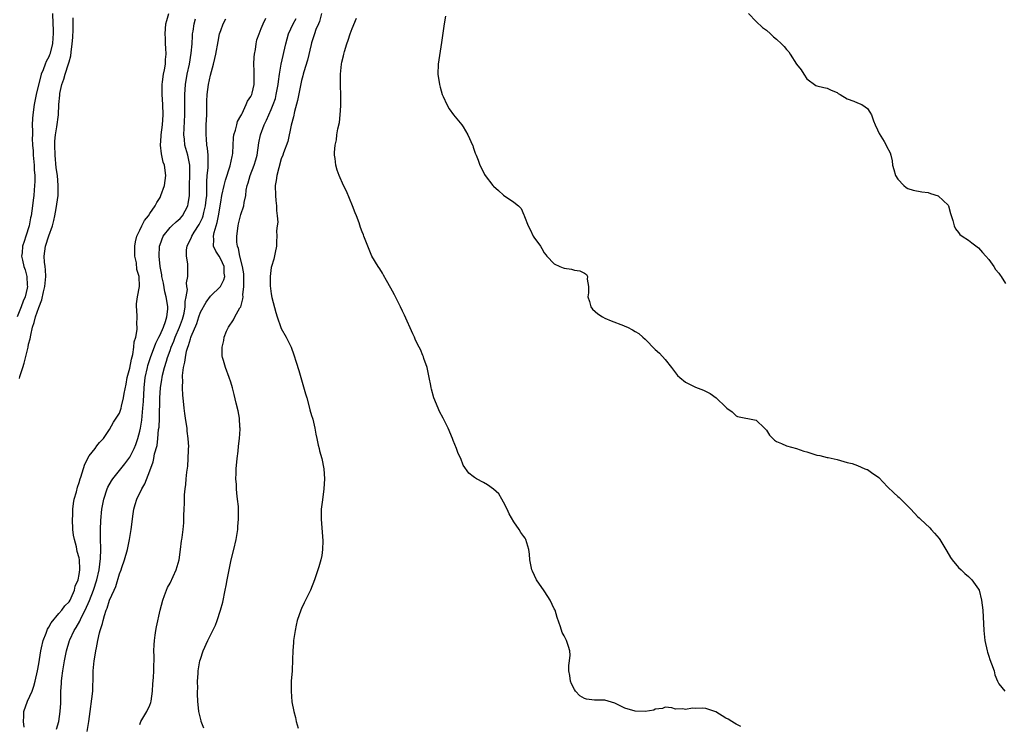
# Model space of a CAD drawing. Units: inches. Extents: x 2571000 to 2574000, y 1533000 to 1536000.
# Drawn here: x 2571873 to 2572068, y 1533494 to 1533634 of the extents above; entities that cross this region are included whole.
import ezdxf

# ---------------------------------------------------------------- set-up
doc = ezdxf.new("R2010")
doc.units = ezdxf.units.IN
doc.header["$MEASUREMENT"] = 0
doc.layers.add('LD25711533_2ft', color=112, linetype='Continuous')

msp = doc.modelspace()

# ---------------------------------------------------------------- linework, layer by layer
at = {"layer": 'LD25711533_2ft'}
for points, elevation in [([(2571879.7, 1533635), (2571879.78, 1533633), (2571879.84, 1533631.84), (2571879.86, 1533631), (2571879.78, 1533630.22), (2571879.7, 1533629), (2571879.19, 1533627), (2571879.14, 1533626.86), (2571879, 1533626.48), (2571878.48, 1533625.52), (2571878.27, 1533625), (2571877.86, 1533623.86), (2571877.49, 1533623), (2571876.49, 1533619), (2571876.07, 1533617), (2571875.82, 1533615), (2571875.75, 1533614.25), (2571875.72, 1533613), (2571875.76, 1533611.76), (2571875.73, 1533611), (2571875.72, 1533610.28), (2571875.79, 1533609), (2571875.87, 1533607.87), (2571875.92, 1533607), (2571876.09, 1533605), (2571876.12, 1533604.12), (2571876.2, 1533603), (2571876.19, 1533601.81), (2571876.16, 1533601), (2571876.08, 1533600.08), (2571876, 1533599), (2571875.9, 1533598.1), (2571875.76, 1533597), (2571875.47, 1533595), (2571875.38, 1533594.62), (2571875.07, 1533593), (2571874.46, 1533591), (2571874.08, 1533589.92), (2571873.81, 1533589), (2571873.69, 1533587.69), (2571873.6, 1533587), (2571873.76, 1533586.24), (2571874.06, 1533585), (2571874.3, 1533584.3), (2571874.66, 1533583), (2571874.73, 1533581.27), (2571874.76, 1533581), (2571874.7, 1533580.7), (2571874.28, 1533579), (2571873.9, 1533578.1), (2571873.53, 1533577), (2571872.75, 1533575)], 7434), ([(2571873.16, 1533562.84), (2571873.26, 1533563.26), (2571873.82, 1533565), (2571874.12, 1533565.88), (2571874.88, 1533569), (2571875, 1533569.62), (2571875.29, 1533570.71), (2571875.41, 1533571.41), (2571875.79, 1533573), (2571876.11, 1533573.89), (2571876.37, 1533575), (2571877, 1533576.86), (2571877.64, 1533578.36), (2571877.97, 1533579.97), (2571878.23, 1533581), (2571878.36, 1533582.36), (2571878.39, 1533583), (2571878.35, 1533584.35), (2571878.25, 1533585), (2571878.15, 1533585.85), (2571878.1, 1533587), (2571878.36, 1533589), (2571879, 1533591.04), (2571879.7, 1533593), (2571879.95, 1533594.05), (2571880.18, 1533595), (2571880.46, 1533596.46), (2571880.83, 1533599), (2571880.87, 1533601), (2571880.68, 1533603), (2571880.47, 1533604.47), (2571880.22, 1533607), (2571880.16, 1533609), (2571880.21, 1533609.79), (2571880.32, 1533611), (2571880.59, 1533612.59), (2571880.91, 1533615), (2571881, 1533617), (2571881.15, 1533618.85), (2571881.15, 1533619), (2571881.18, 1533619.18), (2571881.57, 1533621), (2571881.94, 1533622.06), (2571882.22, 1533623), (2571882.91, 1533625.09), (2571883, 1533625.49), (2571883.33, 1533626.67), (2571883.39, 1533627.39), (2571883.63, 1533629), (2571883.74, 1533630.26), (2571883.82, 1533631.82), (2571883.84, 1533633), (2571883.84, 1533634.16)], 7432), ([(2571874.13, 1533493.87), (2571873.98, 1533495), (2571874.04, 1533496.04), (2571874.07, 1533497), (2571874.78, 1533499), (2571875.67, 1533501), (2571876, 1533502), (2571876.28, 1533503), (2571876.72, 1533505), (2571877, 1533506.41), (2571877.44, 1533509), (2571877.57, 1533509.57), (2571877.88, 1533511), (2571878.46, 1533512.46), (2571878.74, 1533513.26), (2571879, 1533513.63), (2571879.47, 1533514.53), (2571881, 1533516.37), (2571881.57, 1533517), (2571882.15, 1533517.85), (2571883, 1533518.64), (2571883.21, 1533519), (2571883.43, 1533519.43), (2571884.06, 1533521), (2571884.22, 1533521.78), (2571884.78, 1533523), (2571885, 1533524.08), (2571885.12, 1533525), (2571885.13, 1533525.13), (2571885.07, 1533527), (2571885, 1533527.39), (2571884.63, 1533528.64), (2571884.47, 1533529.53), (2571884.04, 1533531), (2571883.88, 1533531.87), (2571883.75, 1533533), (2571883.67, 1533535), (2571883.72, 1533535.72), (2571883.74, 1533537), (2571883.87, 1533538.13), (2571884.03, 1533539), (2571884.45, 1533540.45), (2571884.66, 1533541.34), (2571885, 1533542.3), (2571885.21, 1533543), (2571885.34, 1533543.34), (2571886.1, 1533545.9), (2571887, 1533547.53), (2571888.17, 1533549), (2571888.5, 1533549.5), (2571889, 1533550.15), (2571889.8, 1533551), (2571891, 1533552.78), (2571891.79, 1533554.21), (2571893, 1533556), (2571893.29, 1533557), (2571893.36, 1533557.36), (2571893.79, 1533559), (2571893.9, 1533559.9), (2571894.29, 1533561.71), (2571894.52, 1533563), (2571895, 1533564.86), (2571895.33, 1533566.67), (2571895.6, 1533567.6), (2571895.82, 1533569), (2571895.9, 1533570.1), (2571896.22, 1533571), (2571896.5, 1533572.5), (2571896.49, 1533573), (2571896.43, 1533573.57), (2571896.46, 1533575), (2571896.4, 1533576.4), (2571896.33, 1533577), (2571896.37, 1533577.63), (2571896.53, 1533579), (2571896.95, 1533581.05), (2571896.86, 1533583), (2571896.38, 1533584.38), (2571896.31, 1533585.69), (2571896.04, 1533587), (2571896.02, 1533588.02), (2571896.04, 1533589), (2571896.14, 1533589.86), (2571896.41, 1533591), (2571897, 1533592.19), (2571897.37, 1533593), (2571897.92, 1533594.08), (2571898.69, 1533595), (2571899, 1533595.48), (2571900.05, 1533597), (2571900.36, 1533597.64), (2571901, 1533598.65), (2571901.18, 1533599), (2571901.88, 1533601), (2571902, 1533602), (2571902.16, 1533603), (2571901.87, 1533605), (2571901.64, 1533605.64), (2571901.28, 1533607.28), (2571901.11, 1533609), (2571901.23, 1533610.77), (2571901.22, 1533611), (2571901.46, 1533613), (2571901.59, 1533615), (2571901.54, 1533617), (2571901.42, 1533619), (2571901.42, 1533621), (2571901.5, 1533621.5), (2571901.7, 1533623), (2571901.88, 1533623.88), (2571902.06, 1533625), (2571902.1, 1533625.9), (2571902.22, 1533627), (2571902.18, 1533628.18), (2571902.11, 1533629), (2571902.06, 1533630.06), (2571902, 1533631), (2571902.17, 1533633), (2571902.34, 1533633.66), (2571902.71, 1533635)], 7430), ([(2571880.52, 1533493.48), (2571880.96, 1533495), (2571881.26, 1533497), (2571881.36, 1533498.64), (2571881.35, 1533499.35), (2571881.4, 1533501), (2571881.51, 1533502.49), (2571881.51, 1533503), (2571881.57, 1533503.57), (2571881.75, 1533505), (2571882.07, 1533507), (2571882.47, 1533509), (2571883.08, 1533511), (2571883.14, 1533511.14), (2571884, 1533513), (2571884.41, 1533513.59), (2571885.14, 1533514.86), (2571885.19, 1533515), (2571885.35, 1533515.35), (2571886.21, 1533517), (2571887.06, 1533518.94), (2571887.85, 1533521), (2571888.48, 1533523), (2571888.95, 1533525), (2571889.25, 1533527.25), (2571889.27, 1533529), (2571889.29, 1533529.29), (2571889.2, 1533531), (2571889.21, 1533531.21), (2571889.19, 1533533), (2571889.27, 1533534.73), (2571889.51, 1533537), (2571889.88, 1533539), (2571890.54, 1533541), (2571890.67, 1533541.33), (2571891.38, 1533542.62), (2571891.63, 1533543), (2571893.22, 1533545), (2571894.06, 1533545.94), (2571895, 1533547.31), (2571895.88, 1533549), (2571896.21, 1533549.79), (2571896.63, 1533551), (2571897, 1533552.41), (2571897.13, 1533553), (2571897.39, 1533554.61), (2571897.62, 1533557), (2571897.7, 1533558.3), (2571897.83, 1533561), (2571898.07, 1533563), (2571898.5, 1533565), (2571898.6, 1533565.4), (2571899.11, 1533567), (2571900.17, 1533569.83), (2571900.78, 1533571), (2571901, 1533571.46), (2571901.67, 1533573), (2571902.1, 1533574.1), (2571902.37, 1533575), (2571902.54, 1533576.54), (2571902.56, 1533577), (2571902.5, 1533577.5), (2571902.24, 1533579), (2571901.97, 1533579.97), (2571901.66, 1533581.66), (2571901.37, 1533583), (2571901.35, 1533583.35), (2571901.02, 1533585), (2571900.82, 1533587), (2571900.9, 1533589), (2571901, 1533589.35), (2571901.59, 1533591), (2571903, 1533592.69), (2571903.31, 1533593), (2571904.21, 1533593.79), (2571905, 1533594.46), (2571905.47, 1533595), (2571906.52, 1533597), (2571906.6, 1533597.4), (2571906.83, 1533599), (2571906.8, 1533600.8), (2571906.84, 1533601.16), (2571906.87, 1533603), (2571906.89, 1533604.89), (2571906.88, 1533605), (2571906.51, 1533607), (2571905.94, 1533609), (2571905.83, 1533610.17), (2571905.72, 1533611), (2571905.94, 1533615), (2571905.94, 1533615.94), (2571905.88, 1533618.12), (2571905.88, 1533619), (2571905.97, 1533619.97), (2571906.02, 1533621), (2571906.4, 1533623), (2571906.82, 1533625), (2571907.19, 1533627.19), (2571907.34, 1533629), (2571907.41, 1533630.59), (2571907.45, 1533631), (2571907.54, 1533631.54), (2571907.73, 1533633), (2571908.02, 1533633.98)], 7428), ([(2571886.6, 1533493), (2571886.93, 1533495), (2571887.17, 1533497), (2571887.51, 1533499.51), (2571887.68, 1533501), (2571887.71, 1533502.29), (2571887.75, 1533503), (2571887.78, 1533503.78), (2571887.78, 1533505), (2571887.96, 1533507), (2571888.13, 1533508.13), (2571888.28, 1533509), (2571888.42, 1533509.58), (2571888.67, 1533511), (2571889, 1533512.51), (2571889.13, 1533513), (2571889.62, 1533514.38), (2571889.74, 1533515), (2571889.99, 1533515.99), (2571890.36, 1533517), (2571890.57, 1533517.43), (2571890.98, 1533519), (2571891.92, 1533521), (2571892.28, 1533521.72), (2571893, 1533524.21), (2571893.3, 1533525), (2571893.43, 1533525.43), (2571893.97, 1533527), (2571894.53, 1533529), (2571894.98, 1533531), (2571895.3, 1533533), (2571895.53, 1533535), (2571895.64, 1533535.64), (2571895.84, 1533537), (2571896.1, 1533537.9), (2571896.43, 1533539), (2571897.39, 1533541), (2571897.99, 1533542.01), (2571899, 1533544.57), (2571899.62, 1533546.38), (2571899.76, 1533547), (2571899.93, 1533547.93), (2571900.4, 1533549.6), (2571900.57, 1533551), (2571900.72, 1533552.72), (2571900.8, 1533553.2), (2571900.87, 1533555), (2571900.97, 1533559), (2571901.09, 1533561), (2571901.36, 1533562.64), (2571901.4, 1533563), (2571901.51, 1533563.51), (2571901.89, 1533565), (2571902.27, 1533566.27), (2571902.51, 1533567), (2571903, 1533568.36), (2571903.21, 1533569), (2571903.75, 1533570.25), (2571904.01, 1533571), (2571904.88, 1533573), (2571905.44, 1533574.56), (2571905.58, 1533575), (2571905.77, 1533575.77), (2571905.99, 1533577), (2571905.97, 1533578.03), (2571906.18, 1533579), (2571906.41, 1533580.41), (2571906.31, 1533581), (2571906.24, 1533581.76), (2571906.52, 1533583), (2571906.5, 1533584.5), (2571906.47, 1533585.53), (2571906.23, 1533587), (2571906.26, 1533588.26), (2571906.36, 1533589), (2571907.24, 1533590.76), (2571907.3, 1533591), (2571907.75, 1533591.75), (2571908.73, 1533593.27), (2571909, 1533593.79), (2571909.39, 1533594.61), (2571909.51, 1533595), (2571909.66, 1533595.66), (2571910.02, 1533597), (2571910.15, 1533598.15), (2571910.23, 1533599), (2571910.28, 1533600.28), (2571910.25, 1533601), (2571910.25, 1533601.75), (2571910.35, 1533603), (2571910.5, 1533604.5), (2571910.53, 1533605), (2571910.55, 1533606.55), (2571910.52, 1533607), (2571910.4, 1533608.4), (2571910.29, 1533609), (2571910.21, 1533610.21), (2571910.11, 1533611), (2571910.14, 1533613), (2571910.24, 1533615), (2571910.29, 1533617.71), (2571910.35, 1533619), (2571910.62, 1533621), (2571911, 1533622.81), (2571911.59, 1533625), (2571911.86, 1533626.14), (2571912.04, 1533627), (2571912.49, 1533629.51), (2571912.8, 1533631), (2571913, 1533631.63), (2571913.5, 1533633), (2571914.04, 1533633.96)], 7426), ([(2571897, 1533494.41), (2571897.23, 1533495), (2571898.39, 1533497), (2571899, 1533498.21), (2571899.21, 1533498.79), (2571899.26, 1533499), (2571899.48, 1533501), (2571899.55, 1533502.45), (2571899.71, 1533503.71), (2571899.78, 1533505), (2571899.77, 1533506.23), (2571899.83, 1533507), (2571899.85, 1533507.85), (2571899.8, 1533509), (2571899.82, 1533510.18), (2571899.88, 1533511), (2571900.06, 1533512.06), (2571900.16, 1533513), (2571900.27, 1533513.73), (2571901.04, 1533517), (2571901.54, 1533519), (2571901.91, 1533519.91), (2571902.27, 1533521), (2571902.5, 1533521.5), (2571903, 1533522.39), (2571904.21, 1533525), (2571904.37, 1533525.63), (2571904.77, 1533527), (2571905.06, 1533529), (2571905.26, 1533530.74), (2571905.33, 1533531), (2571905.39, 1533531.39), (2571905.6, 1533533), (2571905.69, 1533534.31), (2571905.71, 1533535), (2571905.71, 1533535.71), (2571905.76, 1533537), (2571905.82, 1533538.18), (2571905.81, 1533539), (2571905.83, 1533539.83), (2571905.95, 1533541), (2571906.12, 1533541.88), (2571906.2, 1533543), (2571906.31, 1533544.31), (2571906.53, 1533545.47), (2571906.6, 1533547), (2571906.63, 1533548.63), (2571906.66, 1533549), (2571906.67, 1533549.33), (2571906.59, 1533551), (2571906.4, 1533552.4), (2571906.35, 1533553), (2571906.24, 1533553.76), (2571906.03, 1533555), (2571905.9, 1533555.9), (2571905.77, 1533557), (2571905.65, 1533558.35), (2571905.52, 1533559.52), (2571905.43, 1533561), (2571905.48, 1533562.52), (2571905.44, 1533563), (2571905.43, 1533563.43), (2571905.65, 1533565), (2571905.92, 1533566.08), (2571906.01, 1533567), (2571906.27, 1533568.27), (2571906.48, 1533569), (2571906.64, 1533569.36), (2571907, 1533570.7), (2571907.09, 1533570.91), (2571907.17, 1533571.17), (2571908.27, 1533573.73), (2571908.68, 1533575), (2571909, 1533575.95), (2571910.1, 1533577.9), (2571911, 1533579.12), (2571912.96, 1533581), (2571913.65, 1533582.35), (2571913.8, 1533583), (2571913.69, 1533583.69), (2571913.66, 1533585), (2571913, 1533586.44), (2571912.67, 1533587), (2571912.02, 1533588.02), (2571911.61, 1533589), (2571911.65, 1533590.35), (2571911.58, 1533591), (2571911.7, 1533591.7), (2571912.1, 1533593), (2571912.33, 1533593.67), (2571912.57, 1533595), (2571913, 1533597.72), (2571913.25, 1533599), (2571913.69, 1533601), (2571913.95, 1533602.05), (2571914.9, 1533604.9), (2571915.27, 1533606.73), (2571915.37, 1533607), (2571915.42, 1533607.42), (2571915.48, 1533609), (2571915.54, 1533610.46), (2571915.62, 1533611), (2571915.92, 1533611.92), (2571916.17, 1533613), (2571916.35, 1533613.65), (2571917, 1533614.76), (2571917.1, 1533615), (2571917.24, 1533615.24), (2571918.06, 1533617), (2571918.3, 1533617.7), (2571919, 1533618.62), (2571919.11, 1533618.89), (2571919.17, 1533619), (2571919.24, 1533619.24), (2571919.64, 1533621), (2571919.64, 1533622.36), (2571919.66, 1533623), (2571919.65, 1533623.65), (2571919.59, 1533625), (2571919.64, 1533626.36), (2571919.69, 1533627), (2571919.87, 1533627.87), (2571920.02, 1533629), (2571920.18, 1533629.82), (2571920.59, 1533631), (2571921, 1533632.03), (2571921.4, 1533633), (2571921.92, 1533634.08)], 7424), ([(2571909.66, 1533493.66), (2571909.15, 1533495), (2571909.13, 1533495.13), (2571908.68, 1533497), (2571908.49, 1533499), (2571908.41, 1533500.41), (2571908.41, 1533501), (2571908.45, 1533501.55), (2571908.43, 1533503), (2571908.52, 1533504.52), (2571908.57, 1533505), (2571908.9, 1533507), (2571909, 1533507.35), (2571909.53, 1533509), (2571910.44, 1533511), (2571911.48, 1533513), (2571911.95, 1533514.05), (2571912.32, 1533515), (2571912.97, 1533517), (2571913.4, 1533518.6), (2571913.92, 1533521), (2571914.1, 1533521.9), (2571914.29, 1533523), (2571914.65, 1533525), (2571915.1, 1533527), (2571915.62, 1533529), (2571916.05, 1533531), (2571916.37, 1533533), (2571916.41, 1533533.59), (2571916.55, 1533535), (2571916.54, 1533537), (2571916.51, 1533537.49), (2571916.35, 1533539), (2571916.17, 1533540.17), (2571916.13, 1533541), (2571916.11, 1533541.89), (2571916.02, 1533543), (2571916.04, 1533544.04), (2571916.09, 1533545), (2571916.27, 1533547), (2571916.44, 1533548.44), (2571916.52, 1533549.48), (2571916.72, 1533551), (2571916.84, 1533552.84), (2571916.84, 1533553), (2571916.82, 1533553.18), (2571916.7, 1533555), (2571916.44, 1533556.44), (2571916.04, 1533557.96), (2571915.68, 1533559.68), (2571915.32, 1533561), (2571915, 1533562.09), (2571914.71, 1533563), (2571913.96, 1533565), (2571913.58, 1533566.42), (2571913.38, 1533567), (2571913.32, 1533567.32), (2571913.3, 1533569), (2571913.63, 1533570.37), (2571913.68, 1533571), (2571914.17, 1533572.17), (2571914.54, 1533573), (2571915.55, 1533574.45), (2571915.81, 1533575), (2571916.8, 1533576.8), (2571916.96, 1533577.04), (2571917.41, 1533578.59), (2571917.42, 1533579), (2571917.41, 1533579.41), (2571917.61, 1533581), (2571917.58, 1533581.58), (2571917.59, 1533583), (2571917.56, 1533583.56), (2571917.34, 1533585), (2571916.82, 1533587), (2571916.53, 1533588.53), (2571916.31, 1533589), (2571916.22, 1533589.78), (2571916.19, 1533591), (2571916.47, 1533593), (2571916.56, 1533593.44), (2571917, 1533595.27), (2571917.57, 1533597), (2571917.64, 1533597.64), (2571917.96, 1533599), (2571918.06, 1533600.06), (2571918.27, 1533601), (2571918.47, 1533601.53), (2571918.82, 1533603), (2571919.6, 1533605), (2571919.95, 1533606.05), (2571920.2, 1533607), (2571920.58, 1533609.43), (2571920.89, 1533611), (2571921.61, 1533613), (2571922.07, 1533613.93), (2571922.53, 1533615), (2571923, 1533616), (2571923.41, 1533617), (2571923.82, 1533618.18), (2571924.01, 1533619), (2571924.38, 1533621), (2571924.43, 1533621.57), (2571924.64, 1533623), (2571924.99, 1533625.01), (2571925.91, 1533629), (2571926.43, 1533631), (2571927.32, 1533633), (2571927.97, 1533634.03)], 7422), ([(2571932.96, 1533635), (2571932.56, 1533633.44), (2571932.34, 1533633), (2571931.86, 1533631.86), (2571931.56, 1533631), (2571931, 1533629.24), (2571930.91, 1533628.91), (2571930.18, 1533625.82), (2571929.45, 1533623.45), (2571929.33, 1533623), (2571929.28, 1533622.72), (2571929, 1533621.74), (2571928.8, 1533620.8), (2571928.22, 1533617.78), (2571927.61, 1533615.61), (2571927.4, 1533614.6), (2571926.96, 1533612.96), (2571926.28, 1533609.72), (2571925.44, 1533607.44), (2571925.29, 1533607), (2571925, 1533606.28), (2571924.49, 1533604.49), (2571924.11, 1533603), (2571923.98, 1533602.02), (2571923.8, 1533601), (2571923.82, 1533599), (2571923.94, 1533598.06), (2571924.04, 1533597), (2571924.05, 1533596.05), (2571924.2, 1533595), (2571924.28, 1533593.72), (2571924.16, 1533593), (2571924.04, 1533592.04), (2571924.09, 1533591), (2571924.07, 1533589.93), (2571924.02, 1533589), (2571923.78, 1533587.78), (2571923.54, 1533586.46), (2571923.04, 1533585), (2571923, 1533584.76), (2571922.77, 1533583), (2571922.82, 1533581.18), (2571923, 1533579.58), (2571923.15, 1533578.85), (2571923.89, 1533575.89), (2571924.17, 1533575), (2571924.92, 1533572.92), (2571925, 1533572.74), (2571925.94, 1533571), (2571926.92, 1533569), (2571927.51, 1533567.51), (2571927.93, 1533566.07), (2571928.44, 1533564.44), (2571929.81, 1533559.81), (2571930.02, 1533559), (2571930.59, 1533557), (2571930.67, 1533556.67), (2571931, 1533555.52), (2571931.18, 1533555), (2571931.24, 1533554.76), (2571931.66, 1533553), (2571931.84, 1533551.84), (2571932.01, 1533551), (2571932.32, 1533549.68), (2571932.46, 1533549), (2571932.56, 1533548.56), (2571933.04, 1533547.04), (2571933.44, 1533545), (2571933.55, 1533543), (2571933.43, 1533541), (2571933.13, 1533538.87), (2571932.89, 1533537), (2571932.86, 1533535), (2571933.25, 1533530.75), (2571933.18, 1533529), (2571933, 1533527.85), (2571932.83, 1533527), (2571932.42, 1533525.58), (2571932.22, 1533525), (2571931.57, 1533523), (2571930.78, 1533521), (2571929.78, 1533519), (2571929.54, 1533518.46), (2571929, 1533517.34), (2571928.85, 1533517), (2571928.17, 1533515), (2571927.96, 1533514.04), (2571927.71, 1533513), (2571927.43, 1533511), (2571927.4, 1533510.6), (2571927.3, 1533509), (2571927.24, 1533507.24), (2571927.12, 1533505), (2571926.98, 1533503), (2571926.92, 1533501), (2571927.11, 1533498.89), (2571927.45, 1533497), (2571927.79, 1533495.79), (2571927.95, 1533495), (2571928.32, 1533493.68)], 7420), ([(2572015.96, 1533494.04), (2572015, 1533494.46), (2572014.68, 1533494.68), (2572014.14, 1533495), (2572013.45, 1533495.45), (2572013, 1533495.67), (2572011, 1533496.91), (2572009, 1533497.6), (2572008.38, 1533497.62), (2572007, 1533497.56), (2572006.37, 1533497.63), (2572005, 1533497.37), (2572004.46, 1533497.54), (2572003, 1533497.46), (2572002.3, 1533497.7), (2572001, 1533497.86), (2572000.45, 1533497.55), (2571999, 1533497.43), (2571998.74, 1533497.26), (2571997, 1533496.99), (2571995, 1533497.03), (2571993, 1533497.64), (2571991, 1533498.66), (2571989, 1533499.19), (2571987.22, 1533499.22), (2571987, 1533499.23), (2571985.4, 1533499.4), (2571985, 1533499.53), (2571984.1, 1533500.1), (2571983.19, 1533501), (2571983, 1533501.33), (2571982.43, 1533502.43), (2571982.23, 1533503), (2571982.1, 1533504.1), (2571981.93, 1533505), (2571981.93, 1533506.07), (2571982.06, 1533507), (2571982.14, 1533508.15), (2571982.12, 1533509), (2571981.83, 1533509.83), (2571981.46, 1533511), (2571981.3, 1533511.3), (2571981, 1533511.92), (2571980.61, 1533512.61), (2571980.27, 1533513.73), (2571979.6, 1533515.6), (2571979.17, 1533517), (2571979, 1533517.3), (2571978.18, 1533519), (2571977.73, 1533519.73), (2571977, 1533520.86), (2571975.53, 1533523), (2571974.71, 1533524.71), (2571974.59, 1533525), (2571974.33, 1533526.33), (2571974.16, 1533527), (2571974.11, 1533528.11), (2571974.01, 1533529), (2571973.42, 1533531), (2571973.23, 1533531.23), (2571973, 1533531.59), (2571972.38, 1533532.38), (2571972.07, 1533533), (2571971, 1533534.49), (2571970.07, 1533536.07), (2571969.69, 1533537), (2571969, 1533538.41), (2571968.67, 1533539), (2571968.02, 1533540.02), (2571966.98, 1533540.98), (2571965.79, 1533541.79), (2571965, 1533542.25), (2571963.61, 1533543), (2571963.23, 1533543.23), (2571963, 1533543.46), (2571962.1, 1533544.1), (2571961, 1533545.71), (2571960.51, 1533547), (2571960.01, 1533548.01), (2571959.69, 1533549), (2571959, 1533550.57), (2571958.86, 1533551), (2571958.04, 1533553), (2571957.03, 1533555), (2571956.33, 1533556.33), (2571956.02, 1533557), (2571955.19, 1533559), (2571954.71, 1533560.71), (2571954.65, 1533561), (2571954.58, 1533561.42), (2571954.29, 1533563), (2571953.86, 1533565), (2571953.22, 1533566.78), (2571953.12, 1533567.12), (2571953, 1533567.38), (2571952.55, 1533568.55), (2571952.27, 1533569), (2571951.58, 1533570.42), (2571951.33, 1533571), (2571951, 1533571.68), (2571949.38, 1533575.38), (2571949, 1533576.14), (2571948.62, 1533577), (2571948.19, 1533577.81), (2571947.41, 1533579.41), (2571947, 1533580.08), (2571946.69, 1533580.69), (2571945.81, 1533582.19), (2571945.25, 1533583.25), (2571945, 1533583.64), (2571944.51, 1533584.51), (2571944.17, 1533585), (2571942.94, 1533587), (2571942.1, 1533589), (2571941.36, 1533591), (2571941.24, 1533591.24), (2571941, 1533591.84), (2571940.7, 1533592.7), (2571940.4, 1533593.6), (2571939.86, 1533595), (2571939.6, 1533595.6), (2571939.08, 1533597), (2571937.88, 1533599.88), (2571937.34, 1533601), (2571936.43, 1533603), (2571936.04, 1533604.04), (2571935.78, 1533605), (2571935.66, 1533606.34), (2571935.54, 1533607), (2571935.52, 1533607.52), (2571935.67, 1533609), (2571935.94, 1533610.06), (2571936.01, 1533611), (2571936.18, 1533612.18), (2571936.51, 1533613.49), (2571936.67, 1533615), (2571936.77, 1533616.77), (2571936.81, 1533617.19), (2571936.81, 1533619), (2571936.73, 1533620.73), (2571936.74, 1533621.26), (2571936.7, 1533623), (2571936.91, 1533625), (2571937, 1533625.41), (2571937.33, 1533626.67), (2571937.39, 1533627), (2571937.52, 1533627.52), (2571937.96, 1533629), (2571938.23, 1533629.77), (2571938.6, 1533631), (2571939, 1533632.02), (2571939.88, 1533634.12)], 7418), ([(2571957.52, 1533634.48), (2571957.24, 1533633), (2571956.72, 1533629.28), (2571956.07, 1533625), (2571956, 1533623), (2571956.29, 1533621), (2571956.43, 1533620.43), (2571956.86, 1533619), (2571957, 1533618.63), (2571957.75, 1533617), (2571958.19, 1533616.19), (2571959.1, 1533615), (2571960.71, 1533613), (2571961, 1533612.6), (2571961.93, 1533611), (2571962.85, 1533609), (2571962.88, 1533608.88), (2571963, 1533608.57), (2571963.39, 1533607.39), (2571963.59, 1533607), (2571963.98, 1533606.02), (2571964.31, 1533605), (2571964.53, 1533604.53), (2571965.2, 1533603.2), (2571965.33, 1533603), (2571966.86, 1533601), (2571967, 1533600.85), (2571968.01, 1533600.01), (2571969, 1533599.07), (2571971, 1533597.73), (2571971.91, 1533597), (2571972.48, 1533596.48), (2571973, 1533595.17), (2571973.07, 1533595.07), (2571973.12, 1533594.88), (2571973.84, 1533593), (2571974.28, 1533592.28), (2571974.86, 1533591), (2571975, 1533590.76), (2571976.28, 1533589), (2571976.56, 1533588.56), (2571977, 1533587.71), (2571977.32, 1533587.32), (2571977.55, 1533587), (2571979, 1533585.53), (2571980.11, 1533585), (2571980.75, 1533584.75), (2571981, 1533584.63), (2571982.45, 1533584.45), (2571983, 1533584.28), (2571984.11, 1533584.11), (2571985, 1533583.66), (2571985.4, 1533583.4), (2571985.62, 1533583), (2571985.51, 1533582.49), (2571985.81, 1533581), (2571985.78, 1533579.78), (2571985.65, 1533579), (2571985.96, 1533578.04), (2571986.23, 1533577), (2571986.56, 1533576.56), (2571987.63, 1533575.63), (2571988.57, 1533575), (2571989, 1533574.75), (2571990.27, 1533574.27), (2571992.69, 1533573.31), (2571993, 1533573.21), (2571993.5, 1533573), (2571994.49, 1533572.49), (2571995, 1533572.14), (2571995.73, 1533571.73), (2571996.58, 1533571), (2571997, 1533570.61), (2571999, 1533568.54), (2571999.83, 1533567.83), (2572001, 1533566.61), (2572002.25, 1533565), (2572003.41, 1533563.41), (2572003.84, 1533563), (2572005, 1533562.1), (2572007, 1533561.14), (2572008.55, 1533560.55), (2572009.85, 1533559.85), (2572011.04, 1533559.04), (2572013, 1533557.17), (2572013.19, 1533557), (2572014.21, 1533556.21), (2572015, 1533555.43), (2572015.31, 1533555.31), (2572019, 1533554.62), (2572020.62, 1533553), (2572021, 1533552.59), (2572021.62, 1533551.62), (2572022.3, 1533551), (2572022.62, 1533550.62), (2572023, 1533550.37), (2572023.99, 1533550.01), (2572025, 1533549.51), (2572026.98, 1533549.02), (2572028.44, 1533548.44), (2572029, 1533548.32), (2572029.98, 1533547.98), (2572031, 1533547.68), (2572031.59, 1533547.59), (2572033, 1533547.22), (2572033.2, 1533547.2), (2572035, 1533546.81), (2572037, 1533546.25), (2572037.99, 1533546.01), (2572039, 1533545.63), (2572040.48, 1533545), (2572040.85, 1533544.85), (2572041, 1533544.81), (2572042.07, 1533544.07), (2572043, 1533543.46), (2572043.24, 1533543.24), (2572045, 1533541.41), (2572046.22, 1533540.22), (2572047, 1533539.53), (2572047.3, 1533539.3), (2572049.57, 1533537), (2572051, 1533535.48), (2572051.26, 1533535.26), (2572051.5, 1533535), (2572053.32, 1533533.32), (2572053.6, 1533533), (2572054.28, 1533532.28), (2572055.2, 1533531.2), (2572055.34, 1533531), (2572056.54, 1533529), (2572056.68, 1533528.68), (2572057.42, 1533527.42), (2572057.74, 1533527), (2572059, 1533525.49), (2572059.54, 1533525), (2572060.27, 1533524.27), (2572061, 1533523.65), (2572061.68, 1533523), (2572063, 1533521.15), (2572063.09, 1533521), (2572063.59, 1533519), (2572063.81, 1533517), (2572064.05, 1533513), (2572064.25, 1533511), (2572064.67, 1533509), (2572064.73, 1533508.73), (2572065, 1533507.92), (2572065.25, 1533507.25), (2572065.58, 1533506.42), (2572066.07, 1533505), (2572066.23, 1533504.23), (2572066.75, 1533503), (2572067, 1533502.45), (2572068.18, 1533501)], 7416), ([(2572017.47, 1533635), (2572019, 1533633.41), (2572020.22, 1533632.22), (2572021, 1533631.7), (2572021.81, 1533631), (2572022.42, 1533630.42), (2572023, 1533629.95), (2572024.01, 1533629), (2572024.5, 1533628.5), (2572025, 1533627.88), (2572025.44, 1533627.44), (2572025.68, 1533627), (2572026.98, 1533625.02), (2572027.89, 1533623.89), (2572028.38, 1533623), (2572029, 1533622.08), (2572030.79, 1533620.79), (2572031, 1533620.68), (2572032.35, 1533620.35), (2572033, 1533620.24), (2572033.84, 1533619.84), (2572035, 1533619.38), (2572035.2, 1533619.2), (2572035.57, 1533619), (2572037, 1533618.13), (2572038.32, 1533617.68), (2572039, 1533617.36), (2572039.89, 1533617), (2572040.56, 1533616.55), (2572041, 1533616.21), (2572041.49, 1533615.49), (2572041.78, 1533615), (2572042.23, 1533613.77), (2572042.54, 1533613), (2572043, 1533612.01), (2572043.31, 1533611.31), (2572044.32, 1533609.68), (2572044.71, 1533609), (2572044.79, 1533608.79), (2572045.48, 1533607.48), (2572045.64, 1533607), (2572045.88, 1533605.88), (2572045.99, 1533605), (2572046.19, 1533604.19), (2572046.56, 1533603), (2572047, 1533602.26), (2572048.18, 1533601), (2572048.63, 1533600.63), (2572049, 1533600.39), (2572050.08, 1533600.08), (2572051.74, 1533599.74), (2572053, 1533599.64), (2572053.45, 1533599.45), (2572055, 1533598.97), (2572057, 1533597.08), (2572057.04, 1533597), (2572057.46, 1533595.46), (2572057.93, 1533594.07), (2572058.16, 1533593), (2572058.4, 1533592.4), (2572059, 1533591.74), (2572059.3, 1533591.3), (2572059.74, 1533591), (2572061, 1533590.18), (2572061.64, 1533589.64), (2572063, 1533588.68), (2572063.74, 1533587.74), (2572064.42, 1533587), (2572065, 1533586.36), (2572066, 1533585), (2572066.36, 1533584.36), (2572067, 1533583.66), (2572067.26, 1533583.26), (2572067.48, 1533583), (2572068.35, 1533581.65)], 7414)]:
    msp.add_lwpolyline(points, dxfattribs=dict(at, elevation=elevation))

doc.saveas('drawing.dxf')
